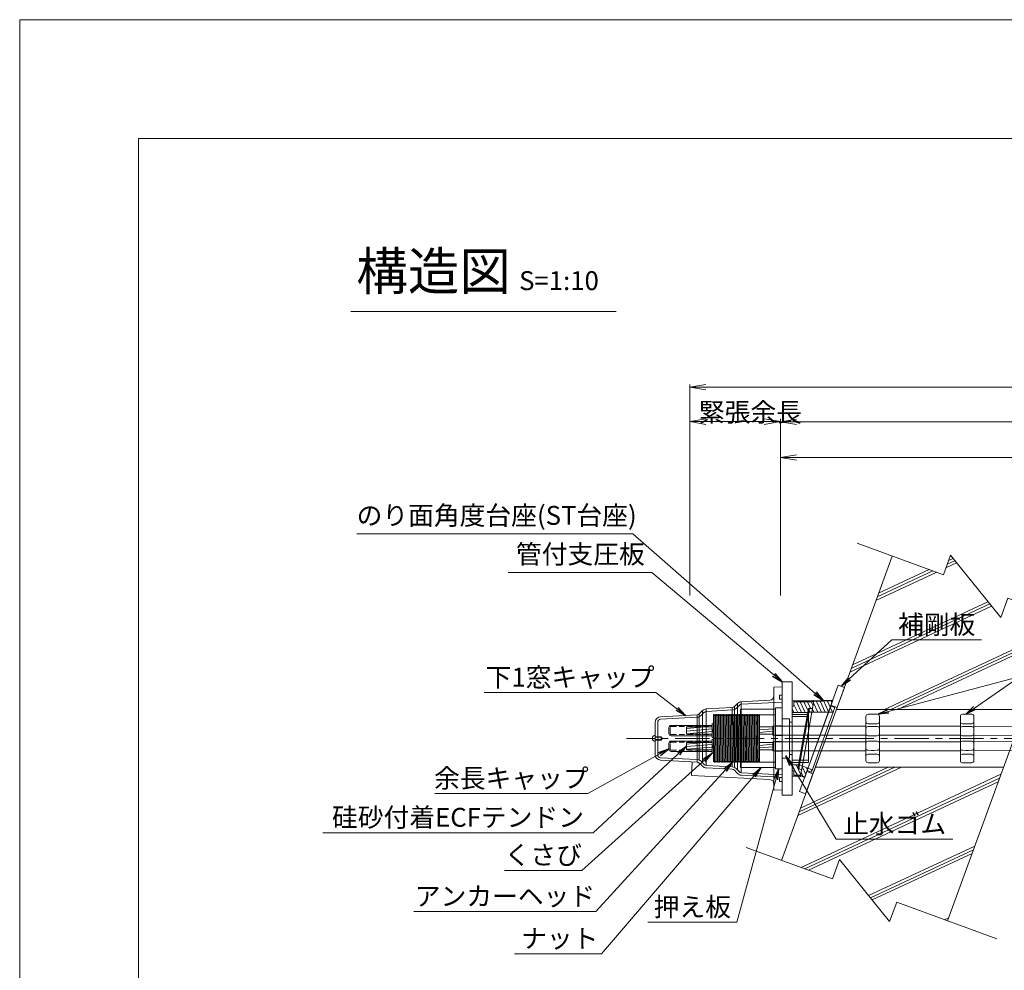
# Model space of a CAD drawing. Units: millimetres. Extents: x 0 to 1297, y 0 to 594.
# Drawn here: x 0 to 182, y 418 to 594 of the extents above; entities that cross this region are included whole.
import ezdxf
from ezdxf.enums import TextEntityAlignment as Align

# ---------------------------------------------------------------- set-up
doc = ezdxf.new("R2010")
doc.units = ezdxf.units.MM
doc.linetypes.add('CENTER', pattern=[101.6, 63.5, -12.7, 12.7, -12.7])
doc.linetypes.add('DASHED', pattern=[1.5, 1, -0.5])
doc.layers.get('Defpoints').update_dxf_attribs({"lineweight": 13})
for name, color, linetype, lineweight in [('C-TTL', 2, 'Continuous', 18), ('D-BMK', 2, 'CENTER', 13), ('D-BYP', 5, 'Continuous', 13), ('D-STR', 1, 'Continuous', 18), ('D-STR-DIM', 7, 'Continuous', 13), ('D-STR-HTXT', 7, 'Continuous', 13), ('D-STR-MTXT', 7, 'Continuous', 13), ('D-STR-STR1', 1, 'Continuous', 18), ('D-STR-STR5', 6, 'Continuous', 13), ('D-STR-STR6', 4, 'Continuous', 18), ('D-STR-TXT', 7, 'Continuous', 13), ('D-STR1', 1, 'Continuous', 13)]:
    doc.layers.add(name, color=color, linetype=linetype, lineweight=lineweight)
doc.layers.add('C-TTL2', color=2, linetype='Continuous', lineweight=18, plot=False)
doc.styles.add('MSG', font='MS Gothic.ttf')
doc.styles.get("Standard").update_dxf_attribs({"font": 'arial.ttf'})
doc.styles.add('YOKO_GOTHIC', font='MS Gothic.ttf')
doc.dimstyles.new('DIM5', dxfattribs={"dimscale": 0, "dimtxt": 3.5, "dimasz": 1, "dimexe": 0.5, "dimexo": 0.5, "dimgap": 0.5, "dimtad": 1, "dimdec": 0, "dimlfac": 5, "dimzin": 0, "dimdsep": 46, "dimtxsty": 'MSG', "dimblk": 'ehd5-4 _OPEN', "dimcen": 0.09, "dimclrd": 256, "dimclre": 256, "dimadec": 0, "dimazin": 0, "dimtfac": 1, "dimtdec": 0, "dimtmove": 2, "dimatfit": 3, "dimldrblk": 'ehd5-4 _OPEN', "dimfxl": 1, "dimtolj": 1, "dimtzin": 0, "dimlwd": -1, "dimlwe": -1, "dimarcsym": 0})
pattern_1 = [(5, (-0.6, 0), (-0.0415079, 0.47443772), [])]

# ---------------------------------------------------------------- blocks, each defined once
blk = doc.blocks.new('ehd5-4 _OPEN')
at = {"color": 0, "linetype": 'ByBlock', "lineweight": -2}
for p, q in [((-1, 0.166667), (0, 0)), ((-1, -0.166667), (0, 0)), ((0, 0), (-1, 0))]:
    blk.add_line(p, q, dxfattribs=at)
blk = doc.blocks.new('com-ah')
at = {"layer": 'D-BMK', "ltscale": 0.1}
blk.add_line((47.3, 471.27), (37.86, 471.27), dxfattribs=at)
at = {"layer": 'D-STR1'}
for p, q in [((38.38, 475.67), (38.37, 475.65)), ((38.37, 467.01), (38.37, 475.65)), ((38.44, 475.67), (38.38, 475.67)), ((38.51, 468.11), (38.38, 475.67)), ((38.52, 475.52), (38.44, 475.67)), ((38.44, 475.67), (38.56, 468.11)), ((38.59, 475.52), (38.52, 475.52)), ((38.68, 475.67), (38.59, 475.52)), ((38.74, 475.67), (38.68, 475.67)), ((38.81, 468.13), (38.68, 475.67)), ((38.82, 475.52), (38.74, 475.67)), ((38.74, 475.67), (38.86, 468.14)), ((38.89, 475.52), (38.82, 475.52)), ((38.98, 475.67), (38.89, 475.52)), ((39.04, 475.67), (38.98, 475.67)), ((39.11, 468.15), (38.98, 475.67)), ((39.12, 475.52), (39.04, 475.67)), ((39.04, 475.67), (39.16, 468.15)), ((39.19, 475.52), (39.12, 475.52)), ((39.28, 475.67), (39.19, 475.52)), ((39.34, 475.67), (39.28, 475.67)), ((39.41, 468.14), (39.28, 475.67)), ((39.42, 475.52), (39.34, 475.67)), ((39.34, 475.67), (39.46, 468.14)), ((39.49, 475.52), (39.42, 475.52)), ((39.58, 475.67), (39.49, 475.52)), ((39.64, 475.67), (39.58, 475.67)), ((39.71, 468.12), (39.58, 475.67)), ((39.72, 475.52), (39.64, 475.67)), ((39.64, 475.67), (39.76, 468.12)), ((39.79, 475.52), (39.72, 475.52)), ((39.88, 475.67), (39.79, 475.52)), ((39.94, 475.67), (39.88, 475.67)), ((40.01, 468.09), (39.88, 475.67)), ((40.02, 475.52), (39.94, 475.67)), ((39.94, 475.67), (40.06, 468.08)), ((40.09, 475.52), (40.02, 475.52)), ((40.18, 475.67), (40.09, 475.52)), ((40.24, 475.67), (40.18, 475.67)), ((40.31, 468.05), (40.18, 475.67)), ((40.32, 475.52), (40.24, 475.67)), ((40.24, 475.67), (40.37, 468.04)), ((40.39, 475.52), (40.32, 475.52)), ((40.48, 475.67), (40.39, 475.52)), ((40.54, 475.67), (40.48, 475.67)), ((40.61, 468), (40.48, 475.67)), ((40.62, 475.52), (40.54, 475.67)), ((40.54, 475.67), (40.67, 467.99)), ((40.69, 475.52), (40.62, 475.52)), ((40.78, 475.67), (40.69, 475.52)), ((40.84, 475.67), (40.78, 475.67)), ((40.91, 467.94), (40.78, 475.67)), ((40.92, 475.52), (40.84, 475.67)), ((40.84, 475.67), (40.97, 467.93)), ((40.99, 475.52), (40.92, 475.52)), ((41.08, 475.67), (40.99, 475.52)), ((41.14, 475.67), (41.08, 475.67)), ((41.21, 467.88), (41.08, 475.67)), ((41.22, 475.52), (41.14, 475.67)), ((41.14, 475.67), (41.27, 467.87)), ((41.29, 475.52), (41.22, 475.52)), ((41.38, 475.67), (41.29, 475.52)), ((41.44, 475.67), (41.38, 475.67)), ((41.51, 467.82), (41.38, 475.67)), ((41.52, 475.52), (41.44, 475.67)), ((41.44, 475.67), (41.57, 467.81)), ((41.59, 475.52), (41.52, 475.52)), ((41.68, 475.67), (41.59, 475.52)), ((41.74, 475.67), (41.68, 475.67)), ((41.81, 467.76), (41.68, 475.67)), ((41.82, 475.52), (41.74, 475.67)), ((41.74, 475.67), (41.87, 467.75)), ((41.89, 475.52), (41.82, 475.52)), ((41.98, 475.67), (41.89, 475.52)), ((42.04, 475.67), (41.98, 475.67)), ((42.11, 467.7), (41.98, 475.67)), ((42.12, 475.52), (42.04, 475.67)), ((42.04, 475.67), (42.17, 467.69)), ((42.19, 475.52), (42.12, 475.52)), ((42.28, 475.67), (42.19, 475.52)), ((42.34, 475.67), (42.28, 475.67)), ((42.41, 467.65), (42.28, 475.67)), ((42.42, 475.52), (42.34, 475.67)), ((42.34, 475.67), (42.47, 467.64)), ((42.49, 475.52), (42.42, 475.52)), ((42.58, 475.67), (42.49, 475.52)), ((42.64, 475.67), (42.58, 475.67)), ((42.71, 467.61), (42.58, 475.67)), ((42.72, 475.52), (42.64, 475.67)), ((42.64, 475.67), (42.77, 467.6)), ((42.79, 475.52), (42.72, 475.52)), ((42.88, 475.67), (42.79, 475.52)), ((42.94, 475.67), (42.88, 475.67)), ((43.02, 467.57), (42.88, 475.67)), ((43.02, 475.52), (42.94, 475.67)), ((42.94, 475.67), (43.07, 467.57)), ((43.09, 475.52), (43.02, 475.52)), ((43.18, 475.67), (43.09, 475.52)), ((43.24, 475.67), (43.18, 475.67)), ((43.32, 467.55), (43.18, 475.67)), ((43.32, 475.52), (43.24, 475.67)), ((43.24, 475.67), (43.37, 467.55)), ((43.39, 475.52), (43.32, 475.52)), ((43.48, 475.67), (43.39, 475.52)), ((43.54, 475.67), (43.48, 475.67)), ((43.62, 467.54), (43.48, 475.67)), ((43.62, 475.52), (43.54, 475.67)), ((43.54, 475.67), (43.67, 467.54)), ((43.69, 475.52), (43.62, 475.52)), ((43.78, 475.67), (43.69, 475.52)), ((43.92, 467.55), (43.78, 475.67)), ((43.84, 475.67), (43.78, 475.67)), ((43.84, 475.67), (43.97, 467.55)), ((43.92, 475.52), (43.84, 475.67)), ((43.99, 475.52), (43.92, 475.52)), ((44.08, 475.67), (43.99, 475.52)), ((44.14, 475.67), (44.08, 475.67)), ((44.22, 467.57), (44.08, 475.67)), ((44.22, 475.52), (44.14, 475.67)), ((44.14, 475.67), (44.27, 467.58)), ((44.29, 475.52), (44.22, 475.52)), ((44.38, 475.67), (44.29, 475.52)), ((44.44, 475.67), (44.38, 475.67)), ((44.51, 467.6), (44.38, 475.67)), ((44.52, 475.52), (44.44, 475.67)), ((44.44, 475.67), (44.57, 467.61)), ((44.59, 475.52), (44.52, 475.52)), ((44.68, 475.67), (44.59, 475.52)), ((44.74, 475.67), (44.68, 475.67)), ((44.81, 467.64), (44.68, 475.67)), ((44.82, 475.52), (44.74, 475.67)), ((44.74, 475.67), (44.87, 467.65)), ((44.89, 475.52), (44.82, 475.52)), ((44.98, 475.67), (44.89, 475.52)), ((45.04, 475.67), (44.98, 475.67)), ((45.11, 467.69), (44.98, 475.67)), ((45.12, 475.52), (45.04, 475.67)), ((45.04, 475.67), (45.17, 467.7)), ((45.19, 475.52), (45.12, 475.52)), ((45.28, 475.67), (45.19, 475.52)), ((45.34, 475.67), (45.28, 475.67)), ((45.41, 467.75), (45.28, 475.67)), ((45.42, 475.52), (45.34, 475.67)), ((45.34, 475.67), (45.47, 467.76)), ((45.49, 475.52), (45.42, 475.52)), ((45.58, 475.67), (45.49, 475.52)), ((45.64, 475.67), (45.58, 475.67)), ((45.71, 467.82), (45.58, 475.67)), ((45.72, 475.52), (45.64, 475.67)), ((45.64, 475.67), (45.77, 467.83)), ((45.79, 475.52), (45.72, 475.52)), ((45.88, 475.67), (45.79, 475.52)), ((45.94, 475.67), (45.88, 475.67)), ((46.01, 467.89), (45.88, 475.67)), ((46.02, 475.52), (45.94, 475.67)), ((45.94, 475.67), (46.07, 467.9)), ((46.09, 475.52), (46.02, 475.52)), ((46.18, 475.67), (46.09, 475.52)), ((46.24, 475.67), (46.18, 475.67)), ((46.31, 467.97), (46.18, 475.67)), ((46.32, 475.52), (46.24, 475.67)), ((46.24, 475.67), (46.37, 467.98)), ((46.39, 475.52), (46.32, 475.52)), ((46.48, 475.67), (46.39, 475.52)), ((46.54, 475.67), (46.48, 475.67)), ((46.61, 468.05), (46.48, 475.67)), ((46.62, 475.52), (46.54, 475.67)), ((46.54, 475.67), (46.66, 468.06)), ((46.69, 475.52), (46.62, 475.52)), ((46.78, 475.67), (46.69, 475.52)), ((46.84, 475.67), (46.78, 475.67)), ((46.91, 468.13), (46.78, 475.67)), ((46.87, 475.6), (46.84, 475.67)), ((46.84, 475.67), (46.87, 473.52)), ((46.87, 467.02), (46.87, 475.6)), ((38.53, 466.87), (38.51, 468.11)), ((38.56, 468.11), (38.59, 466.87)), ((38.83, 466.87), (38.81, 468.13)), ((38.86, 468.14), (38.89, 466.87)), ((39.13, 466.87), (39.11, 468.15)), ((39.16, 468.15), (39.19, 466.87)), ((39.43, 466.87), (39.41, 468.14)), ((39.46, 468.14), (39.49, 466.87)), ((39.73, 466.87), (39.71, 468.12)), ((39.76, 468.12), (39.79, 466.87)), ((40.03, 466.87), (40.01, 468.09)), ((40.06, 468.08), (40.09, 466.87)), ((40.33, 466.87), (40.31, 468.05)), ((40.37, 468.04), (40.39, 466.87)), ((40.63, 466.87), (40.61, 468)), ((40.67, 467.99), (40.69, 466.87)), ((40.93, 466.87), (40.91, 467.94)), ((40.97, 467.93), (40.99, 466.87)), ((41.23, 466.87), (41.21, 467.88)), ((41.27, 467.87), (41.29, 466.87)), ((41.53, 466.87), (41.51, 467.82)), ((41.57, 467.81), (41.59, 466.87)), ((41.83, 466.87), (41.81, 467.76)), ((41.87, 467.75), (41.89, 466.87)), ((42.13, 466.87), (42.11, 467.7)), ((42.17, 467.69), (42.19, 466.87)), ((42.43, 466.87), (42.41, 467.65)), ((42.47, 467.64), (42.49, 466.87)), ((42.73, 466.87), (42.71, 467.61)), ((42.77, 467.6), (42.79, 466.87)), ((43.03, 466.87), (43.02, 467.57)), ((43.07, 467.57), (43.09, 466.87)), ((43.33, 466.87), (43.32, 467.55)), ((43.37, 467.55), (43.39, 466.87)), ((43.63, 466.87), (43.62, 467.54)), ((43.67, 467.54), (43.69, 466.87)), ((43.93, 466.87), (43.92, 467.55)), ((43.97, 467.55), (43.99, 466.87)), ((44.23, 466.87), (44.22, 467.57)), ((44.27, 467.58), (44.29, 466.87)), ((44.53, 466.87), (44.51, 467.6)), ((44.57, 467.61), (44.59, 466.87)), ((44.83, 466.87), (44.81, 467.64)), ((44.87, 467.65), (44.89, 466.87)), ((45.13, 466.87), (45.11, 467.69)), ((45.17, 467.7), (45.19, 466.87)), ((45.43, 466.87), (45.41, 467.75)), ((45.47, 467.76), (45.49, 466.87)), ((45.73, 466.87), (45.71, 467.82)), ((45.77, 467.83), (45.79, 466.87)), ((46.03, 466.87), (46.01, 467.89)), ((46.07, 467.9), (46.09, 466.87)), ((46.33, 466.87), (46.31, 467.97)), ((46.37, 467.98), (46.39, 466.87)), ((46.63, 466.87), (46.61, 468.05)), ((46.66, 468.06), (46.69, 466.87)), ((38.37, 467.02), (38.37, 467.01)), ((38.44, 467.02), (38.37, 467.02)), ((38.53, 466.87), (38.44, 467.02)), ((38.59, 466.87), (38.53, 466.87)), ((38.67, 467.02), (38.59, 466.87)), ((38.74, 467.02), (38.67, 467.02)), ((38.83, 466.87), (38.74, 467.02)), ((38.89, 466.87), (38.83, 466.87)), ((38.97, 467.02), (38.89, 466.87)), ((39.04, 467.02), (38.97, 467.02)), ((39.13, 466.87), (39.04, 467.02)), ((39.19, 466.87), (39.13, 466.87)), ((39.27, 467.02), (39.19, 466.87)), ((39.34, 467.02), (39.27, 467.02)), ((39.43, 466.87), (39.34, 467.02)), ((39.49, 466.87), (39.43, 466.87)), ((39.57, 467.02), (39.49, 466.87)), ((39.64, 467.02), (39.57, 467.02)), ((39.73, 466.87), (39.64, 467.02)), ((39.79, 466.87), (39.73, 466.87)), ((39.87, 467.02), (39.79, 466.87)), ((39.94, 467.02), (39.87, 467.02)), ((40.03, 466.87), (39.94, 467.02)), ((40.09, 466.87), (40.03, 466.87)), ((40.17, 467.02), (40.09, 466.87)), ((40.24, 467.02), (40.17, 467.02)), ((40.33, 466.87), (40.24, 467.02)), ((40.39, 466.87), (40.33, 466.87)), ((40.47, 467.02), (40.39, 466.87)), ((40.54, 467.02), (40.47, 467.02)), ((40.63, 466.87), (40.54, 467.02)), ((40.69, 466.87), (40.63, 466.87)), ((40.77, 467.02), (40.69, 466.87)), ((40.84, 467.02), (40.77, 467.02)), ((40.93, 466.87), (40.84, 467.02)), ((40.99, 466.87), (40.93, 466.87)), ((41.07, 467.02), (40.99, 466.87)), ((41.14, 467.02), (41.07, 467.02)), ((41.23, 466.87), (41.14, 467.02)), ((41.29, 466.87), (41.23, 466.87)), ((41.37, 467.02), (41.29, 466.87)), ((41.44, 467.02), (41.37, 467.02)), ((41.53, 466.87), (41.44, 467.02)), ((41.59, 466.87), (41.53, 466.87)), ((41.67, 467.02), (41.59, 466.87)), ((41.74, 467.02), (41.67, 467.02)), ((41.83, 466.87), (41.74, 467.02)), ((41.89, 466.87), (41.83, 466.87)), ((41.97, 467.02), (41.89, 466.87)), ((42.04, 467.02), (41.97, 467.02)), ((42.13, 466.87), (42.04, 467.02)), ((42.19, 466.87), (42.13, 466.87)), ((42.27, 467.02), (42.19, 466.87)), ((42.34, 467.02), (42.27, 467.02)), ((42.43, 466.87), (42.34, 467.02)), ((42.49, 466.87), (42.43, 466.87)), ((42.57, 467.02), (42.49, 466.87)), ((42.64, 467.02), (42.57, 467.02)), ((42.73, 466.87), (42.64, 467.02)), ((42.79, 466.87), (42.73, 466.87)), ((42.87, 467.02), (42.79, 466.87)), ((42.94, 467.02), (42.87, 467.02)), ((43.03, 466.87), (42.94, 467.02)), ((43.09, 466.87), (43.03, 466.87)), ((43.17, 467.02), (43.09, 466.87)), ((43.24, 467.02), (43.17, 467.02)), ((43.33, 466.87), (43.24, 467.02)), ((43.39, 466.87), (43.33, 466.87)), ((43.47, 467.02), (43.39, 466.87)), ((43.54, 467.02), (43.47, 467.02)), ((43.63, 466.87), (43.54, 467.02)), ((43.69, 466.87), (43.63, 466.87)), ((43.77, 467.02), (43.69, 466.87)), ((43.84, 467.02), (43.77, 467.02)), ((43.93, 466.87), (43.84, 467.02)), ((43.99, 466.87), (43.93, 466.87)), ((44.07, 467.02), (43.99, 466.87)), ((44.14, 467.02), (44.07, 467.02)), ((44.23, 466.87), (44.14, 467.02)), ((44.29, 466.87), (44.23, 466.87)), ((44.37, 467.02), (44.29, 466.87)), ((44.44, 467.02), (44.37, 467.02)), ((44.53, 466.87), (44.44, 467.02)), ((44.59, 466.87), (44.53, 466.87)), ((44.67, 467.02), (44.59, 466.87)), ((44.74, 467.02), (44.67, 467.02)), ((44.83, 466.87), (44.74, 467.02)), ((44.89, 466.87), (44.83, 466.87)), ((44.97, 467.02), (44.89, 466.87)), ((45.04, 467.02), (44.97, 467.02)), ((45.13, 466.87), (45.04, 467.02)), ((45.19, 466.87), (45.13, 466.87)), ((45.27, 467.02), (45.19, 466.87)), ((45.34, 467.02), (45.27, 467.02)), ((45.43, 466.87), (45.34, 467.02)), ((45.49, 466.87), (45.43, 466.87)), ((45.57, 467.02), (45.49, 466.87)), ((45.64, 467.02), (45.57, 467.02)), ((45.73, 466.87), (45.64, 467.02)), ((45.79, 466.87), (45.73, 466.87)), ((45.87, 467.02), (45.79, 466.87)), ((45.94, 467.02), (45.87, 467.02)), ((46.03, 466.87), (45.94, 467.02)), ((46.09, 466.87), (46.03, 466.87)), ((46.17, 467.02), (46.09, 466.87)), ((46.24, 467.02), (46.17, 467.02)), ((46.33, 466.87), (46.24, 467.02)), ((46.39, 466.87), (46.33, 466.87)), ((46.47, 467.02), (46.39, 466.87)), ((46.54, 467.02), (46.47, 467.02)), ((46.63, 466.87), (46.54, 467.02)), ((46.69, 466.87), (46.63, 466.87)), ((46.77, 467.02), (46.69, 466.87)), ((46.87, 467.02), (46.77, 467.02))]:
    blk.add_line(p, q, dxfattribs=at)
blk.add_point((46.62, 475.47), dxfattribs=at)
blk.add_point((46.62, 475.47), dxfattribs=at)
blk.add_point((46.62, 475.47), dxfattribs=at)
blk.add_point((46.62, 475.47), dxfattribs=at)
blk = doc.blocks.new('ehd5-4 sec ar')
at = {"layer": 'D-STR1'}
for p, q in [((121.24, 406.63), (121.14, 406.53)), ((121.14, 406.53), (121.14, 395.93)), ((121.14, 405.63), (127.64, 405.63)), ((121.24, 406.63), (127.54, 406.63)), ((127.64, 406.53), (127.54, 406.63)), ((127.64, 406.53), (127.64, 395.93)), ((121.14, 396.83), (127.64, 396.83)), ((121.14, 395.93), (121.24, 395.83)), ((121.24, 395.83), (127.54, 395.83)), ((127.64, 395.93), (127.54, 395.83))]:
    blk.add_line(p, q, dxfattribs=at)
blk.add_point((121.14, 395.92), dxfattribs=at)
blk.add_point((121.14, 395.92), dxfattribs=at)
blk.add_point((121.14, 395.92), dxfattribs=at)
blk.add_point((121.14, 395.92), dxfattribs=at)
blk = doc.blocks.new('fkjasd')
at = {"layer": 'D-STR1', "transparency": 33554687}
for p, q in [((189.8, 444.25), (191.15, 444.25)), ((189.8, 444.25), (189.8, 436.95)), ((191.15, 444.25), (191.15, 436.95)), ((189.8, 436.95), (191.15, 436.95))]:
    blk.add_line(p, q, dxfattribs=at)
at = {"layer": 'D-STR1'}
for p, q in [((191.15, 442.88), (189.8, 442.83)), ((189.8, 442.83), (189.8, 441.28)), ((191.15, 442.88), (191.15, 441.23)), ((189.8, 441.28), (191.15, 441.23)), ((191.15, 439.98), (189.8, 439.93)), ((189.8, 439.93), (189.8, 438.38)), ((191.15, 439.98), (191.15, 438.33)), ((189.8, 438.38), (191.15, 438.33))]:
    blk.add_line(p, q, dxfattribs=at)
blk = doc.blocks.new('com-forecap')
at = {"layer": 'D-STR-STR1'}
for p, q in [((82.12, 471.15), (89.7, 471.15)), ((89.7, 469.21), (89.7, 471.15)), ((81.7, 469.63), (81.7, 470.73)), ((82.12, 469.21), (89.7, 469.21))]:
    blk.add_line(p, q, dxfattribs=at)
at = {"layer": 'D-STR-STR1', "linetype": 'DASHED'}
for p, q in [((82.12, 470.93), (89.7, 470.93)), ((81.92, 469.63), (81.92, 470.73)), ((82.12, 469.43), (89.7, 469.43))]:
    blk.add_line(p, q, dxfattribs=at)
at = {"layer": 'D-STR-STR1'}
for centre, start, end in [((82.12, 470.73), 90, 180), ((82.12, 469.63), 180, 270)]:
    blk.add_arc(centre, 0.42, start, end, dxfattribs=at)
at = {"layer": 'D-STR-STR1', "linetype": 'DASHED'}
for centre, start, end in [((82.12, 470.73), 90, 180), ((82.12, 469.63), 180, 270)]:
    blk.add_arc(centre, 0.2, start, end, dxfattribs=at)
blk = doc.blocks.new('com-arrsp')
at = {"layer": 'D-STR'}
for p, q in [((170.62, 416.2), (170.62, 408.02)), ((171.62, 416.61), (171.01, 416.6)), ((171.62, 416.61), (172.12, 416.61)), ((172.12, 416.61), (172.72, 416.6)), ((173.12, 416.2), (173.12, 408.02)), ((171.62, 414.83), (171.01, 414.84)), ((171.62, 414.33), (171.01, 414.31)), ((171.62, 414.83), (172.12, 414.83)), ((171.62, 414.33), (172.12, 414.33)), ((172.12, 414.83), (172.72, 414.84)), ((172.12, 414.33), (172.72, 414.31)), ((171.62, 412.61), (171.01, 412.62)), ((171.62, 412.61), (172.12, 412.61)), ((172.12, 412.61), (172.72, 412.62)), ((171.62, 411.61), (171.01, 411.6)), ((171.62, 411.61), (172.12, 411.61)), ((172.12, 411.61), (172.72, 411.6)), ((171.62, 409.9), (171.01, 409.91)), ((171.62, 409.2), (171.01, 409.19)), ((171.62, 409.9), (172.12, 409.9)), ((171.62, 409.2), (172.12, 409.2)), ((172.12, 409.9), (172.72, 409.91)), ((172.12, 409.2), (172.72, 409.19)), ((171.62, 407.61), (171.01, 407.62)), ((171.62, 407.61), (172.12, 407.61)), ((172.12, 407.61), (172.72, 407.62))]:
    blk.add_line(p, q, dxfattribs=at)
for centre, start, end in [((171.02, 416.2), 91, 180), ((172.72, 416.2), 0, 89), ((171.02, 415.24), 180, 269), ((171.02, 413.92), 91, 180), ((172.72, 415.24), 271, 0), ((172.72, 413.92), 0, 89), ((171.02, 413.02), 180, 269), ((172.72, 413.02), 271, 0), ((171.02, 411.2), 91, 180), ((172.72, 411.2), 0, 89), ((171.02, 410.31), 180, 269), ((171.02, 408.79), 91, 180), ((172.72, 410.31), 271, 0), ((172.72, 408.79), 0, 89), ((171.02, 408.02), 180, 269), ((172.72, 408.02), 271, 0)]:
    blk.add_arc(centre, 0.4, start, end, dxfattribs=at)
blk = doc.blocks.new('safegrea')
at = {"layer": 'D-STR1', "transparency": 33554687}
for p, q in [((184.87, 447.55), (184.87, 436.25)), ((184.87, 447.55), (186.07, 447.55)), ((186.07, 436.25), (186.07, 447.55)), ((184.87, 444.25), (186.07, 444.25)), ((184.87, 442.45), (186.07, 442.45)), ((184.87, 441.35), (186.07, 441.35)), ((184.87, 439.55), (186.07, 439.55)), ((184.87, 436.25), (186.07, 436.25))]:
    blk.add_line(p, q, dxfattribs=at)
blk = doc.blocks.new('st001a')
at = {"layer": 'D-STR1', "transparency": 33554687}
h = blk.add_hatch(dxfattribs=at)
h.set_pattern_fill('ANSI31', color=256, scale=5, angle=70)
h.set_pattern_definition([(115, (99.0908, 685.04783), (-0.5664424, -0.2641364), [])])
h.paths.add_polyline_path([(157.64, 498.39), (157.64, 497.79, -0.414214), (157.34, 497.49), (157.34, 496.41), (160.21, 496.41), (160.35, 497.16), (161.06, 497.18), (161.28, 498.39)])
h.paths.add_polyline_path([(157.34, 486.71), (157.34, 485.69, -0.414214), (157.64, 485.39), (157.64, 484.79), (158.88, 484.79), (159.05, 485.76), (158.38, 486.03), (158.5, 486.71)])
for p, q in [((157.34, 484.59), (157.34, 498.59)), ((157.34, 498.59), (161.31, 498.59)), ((157.64, 498.39), (157.64, 497.79)), ((157.64, 498.39), (161.28, 498.39)), ((161.31, 498.59), (158.84, 484.59)), ((161.06, 497.15), (161.31, 498.58)), ((161.28, 498.43), (164.8, 498.56)), ((161.31, 498.58), (164.86, 498.71)), ((164.45, 497.58), (164.86, 498.71)), ((157.34, 496.41), (160.21, 496.41)), ((158.38, 486.03), (160.35, 497.16)), ((158.58, 485.98), (160.55, 497.14)), ((159.02, 485.59), (161.06, 497.15)), ((160.1, 485.65), (164.45, 497.58)), ((160.35, 497.16), (161.06, 497.18)), ((160.43, 496.45), (164.93, 496.49)), ((161.06, 497.15), (160.55, 497.14)), ((160.88, 485.37), (165.22, 497.3)), ((164.45, 497.58), (165.22, 497.3)), ((157.34, 486.71), (158.5, 486.71)), ((157.64, 484.79), (157.64, 485.39)), ((158.38, 486.03), (159.05, 485.76)), ((159.05, 485.79), (158.58, 485.98)), ((158.7, 486.67), (161.04, 485.79)), ((158.85, 484.66), (159.05, 485.79)), ((159.64, 484.38), (160.1, 485.65)), ((160.1, 485.65), (160.88, 485.37)), ((157.34, 484.59), (158.84, 484.59)), ((157.64, 484.79), (158.88, 484.79)), ((159.64, 484.38), (158.85, 484.66)), ((159.68, 484.47), (158.89, 484.75))]:
    blk.add_line(p, q, dxfattribs=at)
at = {"layer": 'D-STR1', "linetype": 'Continuous', "transparency": 33554687}
for p, q in [((162.05, 496.46), (161.24, 498.19)), ((162.73, 496.47), (161.81, 498.45)), ((163.42, 496.48), (162.49, 498.48)), ((164.07, 496.55), (163.17, 498.5)), ((164.38, 497.38), (163.84, 498.52)), ((164.68, 498.21), (164.52, 498.55)), ((160.67, 496.45), (160.49, 496.84)), ((161.05, 497.12), (161.04, 497.15)), ((161.36, 496.46), (161.05, 497.12)), ((164.11, 496.48), (164.07, 496.55)), ((164.79, 496.49), (164.38, 497.38)), ((165.17, 497.16), (165.08, 497.35)), ((158.68, 485.94), (158.6, 486.11)), ((159.16, 486.39), (159.1, 486.52)), ((159.84, 484.93), (159.16, 486.39)), ((160.14, 485.76), (159.93, 486.21)), ((160.21, 485.61), (160.14, 485.76)), ((160.94, 485.53), (160.77, 485.89)), ((159.3, 484.61), (158.97, 485.32))]:
    blk.add_line(p, q, dxfattribs=at)
at = {"layer": 'D-STR1', "transparency": 33554687}
for centre, start, end in [((157.34, 497.79), 270, 360), ((157.34, 485.39), 360, 90)]:
    blk.add_arc(centre, 0.3, start, end, dxfattribs=at)
for p in [(157.34, 498.59), (157.34, 498.59), (161.31, 498.59), (161.31, 498.59), (161.31, 498.58), (161.31, 498.58), (161.31, 498.58), (157.34, 496.41), (160.55, 497.14), (161.06, 497.18), (161.06, 497.15), (158.38, 486.03), (158.58, 485.98), (157.34, 484.59), (157.34, 484.59), (157.34, 484.59), (158.84, 484.59), (158.84, 484.59), (158.84, 484.59), (158.85, 484.66), (158.85, 484.66), (158.85, 484.66), (158.87, 484.76), (159.64, 484.38), (159.64, 484.38), (159.64, 484.38), (159.64, 484.38), (159.66, 484.37)]:
    blk.add_point(p, dxfattribs=at)
blk = doc.blocks.new('hogo5-2')
at = {"layer": 'D-STR1', "transparency": 33554687}
for p, q in [((192.42, 444.57), (193.62, 444.57)), ((192.42, 423.57), (192.42, 444.57)), ((193.62, 444.57), (193.62, 423.57)), ((192.42, 440.62), (193.62, 440.62)), ((192.42, 427.52), (193.62, 427.52)), ((193.62, 423.57), (192.42, 423.57))]:
    blk.add_line(p, q, dxfattribs=at)
blk = doc.blocks.new('plp5-2')
at = {"layer": 'D-STR1', "transparency": 33554687}
for p, q in [((171.66, 424.34), (173.56, 424.34)), ((171.66, 403.34), (171.66, 424.34)), ((173.56, 424.34), (173.56, 403.34)), ((173.56, 418.3), (176.56, 418.3)), ((173.56, 417.88), (176.56, 417.88)), ((176.56, 418.3), (176.56, 409.39)), ((171.66, 417.49), (173.01, 417.49)), ((173.01, 410.19), (173.01, 417.49)), ((173.01, 416.84), (173.56, 416.84)), ((173.01, 410.84), (173.56, 410.84)), ((171.66, 410.19), (173.01, 410.19)), ((173.56, 409.81), (176.56, 409.81)), ((173.56, 409.39), (176.56, 409.39)), ((173.56, 403.34), (171.66, 403.34))]:
    blk.add_line(p, q, dxfattribs=at)
blk = doc.blocks.new('a51')
at = {"layer": 'D-BYP', "ltscale": 0.05}
h = blk.add_hatch(dxfattribs=at)
h.set_pattern_fill('JIS_RC_10', color=256, angle=-20)
h.set_pattern_definition([(25, (-140.728, 182.361), (-4.22618, 9.06308), []), (25, (-140.047, 182.113), (-4.22618, 9.06308), []), (25, (-139.365, 181.865), (-4.22618, 9.06308), [])])
h.paths.add_polyline_path([(192.48, 583.38), (183.11, 586.8), (181.8, 583.21), (172.49, 594.74), (171.18, 591.15), (161.69, 594.61), (151.33, 566.15), (186.21, 566.15)])
h.paths.add_polyline_path([(182.31, 555.45), (147.44, 555.45), (141.17, 538.23), (150.6, 534.79), (151.91, 538.38), (161.22, 526.85), (162.53, 530.44), (171.96, 527)])
for p, q in [((155.19, 596.98), (171.18, 591.15)), ((161.69, 594.61), (141.16, 538.21)), ((172.49, 594.74), (171.18, 591.15)), ((172.49, 594.74), (181.8, 583.21)), ((183.11, 586.8), (181.8, 583.21)), ((183.11, 586.8), (201.66, 580.04)), ((192.48, 583.38), (171.96, 527)), ((134.61, 540.62), (150.6, 534.79)), ((151.91, 538.38), (150.6, 534.79)), ((151.91, 538.38), (161.22, 526.85)), ((162.53, 530.44), (161.22, 526.85)), ((162.53, 530.44), (181.08, 523.68))]:
    blk.add_line(p, q, dxfattribs=at)
blk = doc.blocks.new('*D236')
at = {"layer": 'D-STR-TXT', "transparency": 16777216}
for p, q in [((140.98, 487.3), (140.98, 513.35)), ((143.98, 512.85), (459.48, 512.85)), ((462.48, 487.3), (462.48, 513.35))]:
    blk.add_line(p, q, dxfattribs=at)
at = {"layer": 'Defpoints', "color": 0, "transparency": 16777216}
for p in [(462.48, 512.85), (140.98, 486.8), (462.48, 486.8)]:
    blk.add_point(p, dxfattribs=at)
at = {"layer": 'D-STR-TXT', "transparency": 16777216, "xscale": 3, "yscale": 3, "zscale": 3, "rotation": 180}
blk.add_blockref('ehd5-4 _OPEN', (140.98, 512.85), dxfattribs=at)
at = {"layer": 'D-STR-TXT', "transparency": 16777216, "xscale": 3, "yscale": 3, "zscale": 3}
blk.add_blockref('ehd5-4 _OPEN', (462.48, 512.85), dxfattribs=at)
at = {"layer": 'D-STR-TXT', "color": 0, "transparency": 16777216, "insert": (301.73, 515.11), "char_height": 3.5, "attachment_point": 5, "style": 'MSG'}
blk.add_mtext('\\A1;\u3000', dxfattribs=at)
blk = doc.blocks.new('*D239')
at = {"layer": 'D-STR-TXT', "transparency": 16777216}
for p, q in [((140.98, 487.3), (140.98, 519.99)), ((143.98, 519.49), (704.48, 519.49)), ((707.48, 487.3), (707.48, 519.99))]:
    blk.add_line(p, q, dxfattribs=at)
at = {"layer": 'Defpoints', "color": 0, "transparency": 16777216}
for p in [(707.48, 519.49), (140.98, 486.8), (707.48, 486.8)]:
    blk.add_point(p, dxfattribs=at)
at = {"layer": 'D-STR-TXT', "transparency": 16777216, "xscale": 3, "yscale": 3, "zscale": 3, "rotation": 180}
blk.add_blockref('ehd5-4 _OPEN', (140.98, 519.49), dxfattribs=at)
at = {"layer": 'D-STR-TXT', "transparency": 16777216, "xscale": 3, "yscale": 3, "zscale": 3}
blk.add_blockref('ehd5-4 _OPEN', (707.48, 519.49), dxfattribs=at)
at = {"layer": 'D-STR-TXT', "color": 0, "transparency": 16777216, "insert": (424.23, 521.75), "char_height": 3.5, "attachment_point": 5, "style": 'MSG'}
blk.add_mtext('\\A1;\u3000', dxfattribs=at)
blk = doc.blocks.new('*D240')
at = {"layer": 'D-STR-TXT', "transparency": 16777216}
for p, q in [((124.18, 487.3), (124.18, 520.01)), ((127.18, 519.51), (137.98, 519.51)), ((140.98, 487.3), (140.98, 520.01))]:
    blk.add_line(p, q, dxfattribs=at)
at = {"layer": 'Defpoints', "color": 0, "transparency": 16777216}
for p in [(140.98, 519.51), (124.18, 486.8), (140.98, 486.8)]:
    blk.add_point(p, dxfattribs=at)
at = {"layer": 'D-STR-TXT', "transparency": 16777216, "xscale": 3, "yscale": 3, "zscale": 3, "rotation": 180}
blk.add_blockref('ehd5-4 _OPEN', (124.18, 519.51), dxfattribs=at)
at = {"layer": 'D-STR-TXT', "transparency": 16777216, "xscale": 3, "yscale": 3, "zscale": 3}
blk.add_blockref('ehd5-4 _OPEN', (140.98, 519.51), dxfattribs=at)
at = {"layer": 'D-STR-TXT', "color": 0, "transparency": 16777216, "insert": (132.58, 521.77), "char_height": 3.5, "attachment_point": 5, "style": 'MSG'}
blk.add_mtext('\\A1;\u3000', dxfattribs=at)
blk = doc.blocks.new('*D241')
at = {"layer": 'D-STR-TXT', "transparency": 16777216}
for p, q in [((124.18, 487.3), (124.18, 526.39)), ((127.18, 525.89), (729.48, 525.89)), ((732.48, 487.3), (732.48, 526.39))]:
    blk.add_line(p, q, dxfattribs=at)
at = {"layer": 'Defpoints', "color": 0, "transparency": 16777216}
for p in [(732.48, 525.89), (124.18, 486.8), (732.48, 486.8)]:
    blk.add_point(p, dxfattribs=at)
at = {"layer": 'D-STR-TXT', "transparency": 16777216, "xscale": 3, "yscale": 3, "zscale": 3, "rotation": 180}
blk.add_blockref('ehd5-4 _OPEN', (124.18, 525.89), dxfattribs=at)
at = {"layer": 'D-STR-TXT', "transparency": 16777216, "xscale": 3, "yscale": 3, "zscale": 3}
blk.add_blockref('ehd5-4 _OPEN', (732.48, 525.89), dxfattribs=at)
at = {"layer": 'D-STR-TXT', "color": 0, "transparency": 16777216, "insert": (428.33, 528.15), "char_height": 3.5, "attachment_point": 5, "style": 'MSG'}
blk.add_mtext('\\A1;\u3000', dxfattribs=at)
blk = doc.blocks.new('A$Ca4be5b59')
at = {"layer": 'D-STR'}
for p, q in [((22.57, 19.08), (24.07, 19.16)), ((22.57, 9.58), (22.57, 19.08)), ((24.07, 9.58), (24.07, 19.16)), ((16.52, 16.38), (21.81, 16.66)), ((23.61, 16.83), (23.61, 17.58)), ((23.61, 17.58), (24.07, 17.58)), ((23.61, 16.83), (24.07, 16.83)), ((9.34, 14.74), (8.73, 14.13)), ((9.34, 14.74), (9.34, 5.06)), ((10.02, 15.04), (14.84, 15.3)), ((10.02, 4.57), (10.02, 15.04)), ((10.05, 14.59), (14.86, 14.85)), ((14.84, 4.31), (14.84, 15.3)), ((15.84, 16.08), (15.23, 15.47)), ((15.23, 15.47), (15.23, 4.22)), ((16.16, 15.76), (15.55, 15.15)), ((15.84, 3.72), (15.84, 16.08)), ((16.52, 16.38), (16.52, 3.22)), ((16.55, 15.93), (24.07, 16.33)), ((1.52, 13.6), (8.34, 13.95)), ((1.54, 13.15), (8.36, 13.51)), ((8.34, 13.95), (8.34, 5.2)), ((8.73, 5.56), (8.73, 14.13)), ((9.66, 14.42), (9.05, 13.81)), ((0.57, 12.6), (0.57, 9.58)), ((1.02, 12.6), (1.02, 9.58)), ((0.57, 9.88), (1.69, 9.88)), ((0.57, 9.83), (1.02, 9.83)), ((1.67, 9.83), (0.57, 9.83)), ((0.57, 9.8), (1.76, 9.8)), ((0.57, 6.56), (0.57, 9.58)), ((0.57, 9.35), (1.76, 9.35)), ((0.57, 9.33), (1.02, 9.33)), ((1.67, 9.33), (0.57, 9.33)), ((0.57, 9.28), (1.69, 9.28)), ((1.02, 6.56), (1.02, 9.58)), ((1.69, 9.88), (1.76, 9.8)), ((1.69, 9.88), (1.69, 9.28)), ((1.76, 9.35), (1.69, 9.28)), ((1.76, 9.8), (1.76, 9.35)), ((22.57, 9.58), (22.57, 0.08)), ((24.07, 9.58), (24.07, 0)), ((1.52, 5.56), (8.34, 5.2)), ((1.54, 6.01), (8.36, 5.65)), ((7.43, 5.25), (7.3, 2.71)), ((9.34, 4.42), (8.73, 5.03)), ((9.66, 4.74), (9.05, 5.35)), ((10.02, 4.11), (14.84, 3.86)), ((10.05, 4.56), (14.86, 4.31)), ((15.84, 3.08), (15.23, 3.69)), ((16.16, 3.4), (15.55, 4.01)), ((16.52, 2.77), (22.57, 2.46)), ((16.55, 3.22), (24.07, 2.83)), ((23.61, 2.33), (23.61, 1.58)), ((23.61, 2.33), (24.07, 2.33)), ((22.57, 0.08), (24.07, 0)), ((23.61, 1.58), (24.07, 1.58))]:
    blk.add_line(p, q, dxfattribs=at)
at = {"layer": 'D-STR', "lineweight": 13}
blk.add_line((7.32, 2.7), (21.81, 1.94), dxfattribs=at)
at = {"layer": 'D-STR'}
for centre, radius, start, end in [((21.77, 17.46), 0.8, 273, 0), ((10.08, 13.99), 1.05, 93, 135), ((14.81, 15.89), 0.6, 273, 315), ((14.81, 15.89), 1.05, 273, 315), ((16.58, 15.34), 1.05, 93, 135), ((16.58, 15.34), 0.6, 93, 135), ((1.57, 12.6), 1, 93, 180), ((1.57, 12.6), 0.55, 93, 180), ((8.31, 14.55), 0.6, 273, 315), ((8.31, 14.55), 1.05, 273, 315), ((10.08, 13.99), 0.6, 93, 135), ((0.57, 9.58), 0.572, 90, 270), ((1.57, 6.56), 1, 180, 267), ((1.57, 6.56), 0.55, 180, 267), ((8.31, 4.6), 1.05, 45, 87), ((8.31, 4.6), 0.6, 45, 87), ((10.08, 5.16), 1.05, 225, 267), ((10.08, 5.16), 0.6, 225, 267), ((14.81, 3.26), 0.6, 45, 87), ((14.81, 3.26), 1.05, 45, 87), ((16.58, 3.82), 1.05, 225, 267), ((16.58, 3.82), 0.6, 225, 267)]:
    blk.add_arc(centre, radius, start, end, dxfattribs=at)
at = {"layer": 'D-STR', "lineweight": 13}
blk.add_arc((21.77, 1.15), 0.8, 0, 87, dxfattribs=at)

msp = doc.modelspace()

# ---------------------------------------------------------------- hatches: boundary and pattern name
at = {"layer": 'D-STR-STR5'}
h = msp.add_hatch(dxfattribs=at)
h.set_pattern_fill('ANSI31', color=256, scale=0.15, angle=320)
h.set_pattern_definition(pattern_1)
h.paths.add_polyline_path([(128.315, 462.938), (123.581, 462.938), (123.581, 461.568), (128.315, 461.568), (128.315, 462.209), (128.581, 462.209), (128.581, 462.297), (128.315, 462.297)])
h = msp.add_hatch(dxfattribs=at)
h.set_pattern_fill('ANSI31', color=256, scale=0.15, angle=320)
h.set_pattern_definition(pattern_1)
h.paths.add_polyline_path([(139.582, 462.938), (137.082, 462.938), (137.082, 461.568), (139.582, 461.568)])
h = msp.add_hatch(dxfattribs=at)
h.set_pattern_fill('ANSI31', color=256, scale=0.15, angle=320)
h.set_pattern_definition([(5, (-0.6, -1.45), (-0.0415079, 0.47443772), [])])
h.paths.add_polyline_path([(128.315, 460.038), (123.581, 460.038), (123.581, 458.668), (128.315, 458.668), (128.315, 459.309), (128.581, 459.309), (128.581, 459.397), (128.315, 459.397)])
h = msp.add_hatch(dxfattribs=at)
h.set_pattern_fill('ANSI31', color=256, scale=0.15, angle=320)
h.set_pattern_definition(pattern_1)
h.paths.add_polyline_path([(139.582, 460.038), (137.082, 460.038), (137.082, 458.668), (139.582, 458.668)])

# ---------------------------------------------------------------- linework, layer by layer
at = {"layer": 'C-TTL'}
for p, q in [((22, 22), (22, 572)), ((22, 572), (819, 572))]:
    msp.add_line(p, q, dxfattribs=at)
at = {"layer": 'C-TTL2'}
msp.add_lwpolyline([(0, 0), (841, 0), (841, 594), (0, 594)], close=True, dxfattribs=at)
at = {"layer": 'D-BMK', "ltscale": 0.1}
msp.add_line((737.419, 460.803), (112.433, 460.803), dxfattribs=at)
at = {"layer": 'D-BYP'}
for p, q in [((186.209, 466.153), (151.332, 466.153)), ((182.314, 455.453), (147.438, 455.453))]:
    msp.add_line(p, q, dxfattribs=at)
at = {"layer": 'D-STR-DIM', "ltscale": 0.05}
msp.add_line((61.375, 539.935), (110.569, 539.935), dxfattribs=at)
at = {"layer": 'D-STR-STR1', "ltscale": 0.05}
for p, q in [((128.315, 463.548), (128.581, 463.515)), ((128.581, 463.515), (128.581, 462.297)), ((128.315, 462.469), (128.581, 462.469)), ((128.315, 462.297), (128.581, 462.297)), ((128.315, 462.209), (128.581, 462.209)), ((128.315, 462.036), (128.581, 462.036)), ((128.581, 462.297), (128.581, 462.209)), ((128.581, 460.99), (128.581, 462.209)), ((128.315, 460.958), (128.581, 460.99)), ((128.315, 460.648), (128.581, 460.615)), ((128.581, 460.615), (128.581, 459.397)), ((128.315, 459.569), (128.581, 459.569)), ((128.315, 459.397), (128.581, 459.397)), ((128.315, 459.309), (128.581, 459.309)), ((128.315, 458.058), (128.315, 459.309)), ((128.315, 459.136), (128.581, 459.136)), ((128.315, 458.058), (128.581, 458.09)), ((128.581, 459.397), (128.581, 459.309)), ((128.581, 458.09), (128.581, 459.309))]:
    msp.add_line(p, q, dxfattribs=at)
at = {"layer": 'D-STR-STR1'}
for p, q in [((128.315, 463.548), (128.315, 460.958)), ((128.315, 460.648), (128.315, 459.397))]:
    msp.add_line(p, q, dxfattribs=at)
at = {"layer": 'D-STR-STR1', "linetype": 'Continuous', "ltscale": 0.05}
msp.add_line((128.581, 458.09), (128.581, 460.615), dxfattribs=at)
at = {"layer": 'D-STR-STR6'}
for p, q in [((123.581, 462.938), (128.315, 462.938)), ((123.581, 462.938), (123.581, 461.568)), ((123.581, 461.568), (128.315, 461.568)), ((123.581, 460.038), (128.315, 460.038)), ((123.581, 460.038), (123.581, 458.668)), ((123.581, 458.668), (128.315, 458.668))]:
    msp.add_line(p, q, dxfattribs=at)
at = {"layer": 'D-STR-STR6', "ltscale": 0.05}
for p, q in [((137.082, 462.938), (139.582, 462.938)), ((139.582, 463.088), (139.582, 461.418)), ((139.582, 463.088), (156.821, 463.088)), ((159.321, 463.088), (174.321, 463.088)), ((236.263, 462.703), (176.821, 463.105)), ((137.082, 461.568), (139.582, 461.568)), ((137.082, 460.038), (139.582, 460.038)), ((139.582, 461.418), (156.821, 461.418)), ((139.582, 460.188), (139.582, 458.518)), ((139.582, 460.188), (156.821, 460.188)), ((159.321, 461.418), (174.321, 461.418)), ((159.321, 460.188), (174.321, 460.188)), ((236.252, 461.003), (176.821, 461.405)), ((236.252, 460.603), (176.821, 460.201)), ((137.082, 458.668), (139.582, 458.668)), ((139.582, 458.518), (156.821, 458.518)), ((159.321, 458.518), (174.321, 458.518)), ((236.263, 458.903), (176.821, 458.501))]:
    msp.add_line(p, q, dxfattribs=at)

# ---------------------------------------------------------------- block references
for name, p in [('a51', (0, -100)), ('plp5-2', (-30.38, 46.957)), ('st001a', (-14.16, -30.79)), ('safegrea', (-44.786, 18.901)), ('com-arrsp', (-13.795, 48.689)), ('com-arrsp', (3.705, 48.689)), ('fkjasd', (-48.514, 20.201)), ('com-forecap', (38.612, -7.926)), ('com-forecap', (38.612, -10.826))]:
    msp.add_blockref(name, p)
at = {"transparency": 33554687}
msp.add_blockref('A$Ca4be5b59', (117.211, 451.224), dxfattribs=at)
at = {"rotation": 340}
msp.add_blockref('hogo5-2', (-181.172, 118.725), dxfattribs=at)
at = {"layer": 'D-STR1'}
msp.add_blockref('ehd5-4 sec ar', (12.439, 59.568), dxfattribs=at)
at = {"layer": 'D-STR1', "ltscale": 0.1}
msp.add_blockref('com-ah', (90.211, -10.463), dxfattribs=at)

# ---------------------------------------------------------------- texts
at = {"insert": (135.422, 519.507), "char_height": 3.5, "width": 30.6874, "attachment_point": 8}
msp.add_mtext('\\A1;{\\fMS Gothic|b0|i0|c128|p49;緊張余長}', dxfattribs=at)
at = {"layer": 'D-STR-HTXT', "style": 'YOKO_GOTHIC'}
for s, p in [('のり面角度台座(ST台座)', (88.392, 499.295)), ('管付支圧板', (103.905, 492.115)), ('補剛板', (169.946, 479.07)), ('下1窓キャップ', (101.998, 469.301)), ('止水ゴム', (162.136, 442.115)), ('くさび', (97.019, 436.352)), ('アンカーヘッド', (89.928, 428.725)), ('押え板', (124.66, 426.74))]:
    msp.add_text(s, height=3.5, dxfattribs=at).set_placement(p, align=Align.BOTTOM_CENTER)
at = {"layer": 'D-STR-HTXT', "ltscale": 0.05, "style": 'YOKO_GOTHIC'}
for s, p in [('余長キャップ', (91.112, 450.583)), ('硅砂付着ECFテンドン', (81.226, 443.338)), ('ナット', (100.082, 420.906))]:
    msp.add_text(s, height=3.5, dxfattribs=at).set_placement(p, align=Align.BOTTOM_CENTER)
at = {"layer": 'D-STR-HTXT', "insert": (62.377, 550.888), "char_height": 5, "attachment_point": 1, "style": 'YOKO_GOTHIC'}
msp.add_mtext_dynamic_manual_height_columns('{\\fMS PGothic|b0|i0|c128|p50;\\H1.4x;構造図\\H0.71429x; \\H0.7x;S=1:10}', width=85.4467, gutter_width=12.5, heights=[0], dxfattribs=at)

# ---------------------------------------------------------------- dimensions: what is measured, and where the dimension line sits
at = {"layer": 'D-STR-TXT'}
for p1, p2, distance, picture, middle in [((124.181, 486.802), (732.483, 486.802), 39.088, '*D241', (428.332, 528.149)), ((124.181, 486.802), (140.982, 486.802), 32.705, '*D240', (132.582, 521.766)), ((140.982, 486.802), (707.483, 486.802), 32.691, '*D239', (424.233, 521.752)), ((140.982, 486.802), (462.483, 486.802), 26.046, '*D236', (301.733, 515.107))]:
    dim = msp.add_aligned_dim(p1=p1, p2=p2, distance=distance, text='\u3000', dimstyle='DIM5', override={"dimscale": 1, "dimasz": 3}, dxfattribs=at)
    dim.commit()
    dim.dimension.update_dxf_attribs({"geometry": picture, "text_midpoint": middle})

# ---------------------------------------------------------------- leaders
at = {"layer": 'D-STR-MTXT'}
for points in [[(148.883, 467.856), (113.657, 498.733), (62.509, 498.733)], [(141.282, 471.303), (117.175, 491.553), (90.51, 491.553)], [(152.263, 470.464), (161.624, 479.07), (178.269, 479.07)], [(159.071, 465.303), (185.414, 472.29), (216.478, 472.29)], [(175.321, 465.303), (185.414, 472.29), (216.478, 472.29)], [(123.397, 465.066), (117.908, 469.301), (86.088, 469.301)], [(128.315, 458.058), (104.187, 436.352), (89.851, 436.352)], [(132.067, 456.403), (106.799, 428.725), (73.058, 428.725)], [(141.955, 457.596), (151.317, 442.115), (172.956, 442.115)], [(140.682, 455.153), (132.898, 426.74), (116.423, 426.74)]]:
    msp.add_leader(points, dimstyle='DIM5', override={"dimscale": 1, "dimasz": 2}, dxfattribs=at)
at = {"layer": 'D-STR-MTXT', "ltscale": 0.05}
for points in [[(123.581, 459.353), (106.295, 443.338), (56.157, 443.338)], [(120.315, 458.9), (105.309, 450.583), (76.916, 450.583)], [(137.432, 455.403), (107.801, 420.906), (91.716, 420.906)]]:
    msp.add_leader(points, dimstyle='DIM5', override={"dimscale": 1, "dimasz": 2}, dxfattribs=at)

doc.saveas('drawing.dxf')
